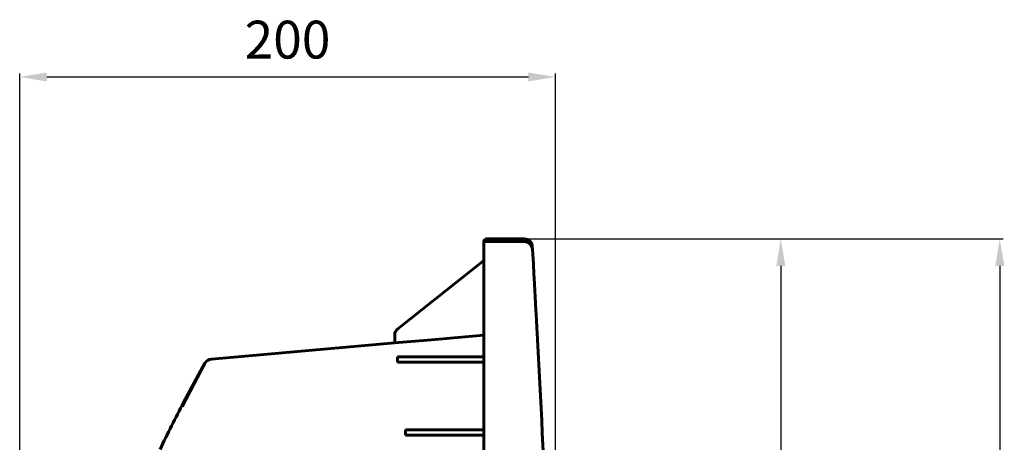
# Model space of a CAD drawing. Units: millimetres. Extents: x 1176 to 2134, y 861 to 1646.
# Drawn here: x 1769 to 2134, y 1489 to 1646 of the extents above; entities that cross this region are included whole.
import ezdxf

# ---------------------------------------------------------------- set-up
doc = ezdxf.new("R2010")
doc.units = ezdxf.units.MM
doc.layers.add('2', color=7, linetype='Continuous', lineweight=13)
doc.dimstyles.new('ISO-25', dxfattribs={"dimtxt": 2.5, "dimasz": 2.5, "dimexe": 1.25, "dimexo": 0.625, "dimtad": 1, "dimtxsty": 'Standard', "dimcen": 2.5, "dimadec": 0, "dimazin": 0, "dimtfac": 1, "dimtmove": 0, "dimatfit": 3, "dimfxl": 1, "dimarcsym": 0})

# ---------------------------------------------------------------- blocks, each defined once
blk = doc.blocks.new('*D44')
at = {"color": 7, "linetype": 'ByBlock', "lineweight": -2}
for p, q in [((1945.75, 1564.66), (2052.6, 1564.66)), ((2051.35, 1554.66), (2051.35, 1034.54)), ((1948.75, 1024.54), (2052.6, 1024.54))]:
    blk.add_line(p, q, dxfattribs=at)
at = {"color": 7, "linetype": 'ByBlock'}
for points in [[(2051.35, 1564.66), (2049.69, 1554.66), (2053.02, 1554.66)], [(2051.35, 1024.54), (2049.69, 1034.54), (2053.02, 1034.54)]]:
    blk.add_solid(points, dxfattribs=at)
at = {"layer": 'DEFPOINTS', "color": 7, "linetype": 'ByBlock'}
for p in [(1945.12, 1564.66), (1948.12, 1024.54)]:
    blk.add_point(p, dxfattribs=at)
at = {"color": 0, "linetype": 'ByBlock', "lineweight": -2, "insert": (2039.35, 1294.6), "char_height": 14, "attachment_point": 5, "rotation": 90}
blk.add_mtext('540', dxfattribs=at)
blk = doc.blocks.new('*D46')
at = {"color": 7, "linetype": 'ByBlock', "lineweight": -2}
for p, q in [((1949.95, 1564.66), (2133.71, 1564.66)), ((2132.46, 1554.66), (2132.46, 944.68)), ((1921.97, 934.68), (2133.71, 934.68))]:
    blk.add_line(p, q, dxfattribs=at)
at = {"color": 7, "linetype": 'ByBlock'}
for points in [[(2132.46, 1564.66), (2130.79, 1554.66), (2134.13, 1554.66)], [(2132.46, 934.68), (2130.79, 944.68), (2134.13, 944.68)]]:
    blk.add_solid(points, dxfattribs=at)
at = {"layer": 'DEFPOINTS', "color": 7, "linetype": 'ByBlock'}
for p in [(1949.33, 1564.66), (1921.34, 934.68)]:
    blk.add_point(p, dxfattribs=at)
at = {"color": 0, "linetype": 'ByBlock', "lineweight": -2, "insert": (2120.46, 1226.55), "char_height": 14, "attachment_point": 5, "rotation": 90}
blk.add_mtext('630', dxfattribs=at)
blk = doc.blocks.new('*D53')
at = {"color": 7, "linetype": 'ByBlock', "lineweight": -2}
for p, q in [((1769.47, 1274.94), (1769.47, 1625.87)), ((1779.47, 1624.62), (1957.85, 1624.62)), ((1967.85, 1276.21), (1967.85, 1625.87))]:
    blk.add_line(p, q, dxfattribs=at)
at = {"color": 7, "linetype": 'ByBlock', "lineweight": 25}
for points in [[(1769.47, 1624.62), (1779.47, 1622.95), (1779.47, 1626.29)], [(1967.85, 1624.62), (1957.85, 1622.95), (1957.85, 1626.29)]]:
    blk.add_solid(points, dxfattribs=at)
at = {"layer": 'DEFPOINTS', "color": 7, "linetype": 'ByBlock', "lineweight": 25}
for p in [(1769.47, 1274.31), (1967.85, 1275.58)]:
    blk.add_point(p, dxfattribs=at)
at = {"color": 0, "linetype": 'ByBlock', "lineweight": -2, "insert": (1868.66, 1636.62), "char_height": 14, "attachment_point": 5}
blk.add_mtext('200', dxfattribs=at)

msp = doc.modelspace()

# ---------------------------------------------------------------- linework, layer by layer
at = {"layer": '2', "color": 7, "lineweight": 60, "ltscale": 0.034922}
msp.add_line((1942.344, 1564.665), (1956.313, 1564.665), dxfattribs=at)
at = {"layer": '2', "color": 7, "lineweight": 60, "ltscale": 0.037569}
msp.add_line((1941.344, 1563.692), (1956.372, 1563.692), dxfattribs=at)
at = {"layer": '2', "color": 7, "lineweight": 60, "ltscale": 0.013887}
msp.add_line((1941.344, 1558.12), (1941.344, 1563.692), dxfattribs=at)
at = {"layer": '2', "color": 7, "lineweight": 60, "ltscale": 0.002283}
msp.add_line((1959.307, 1561.838), (1959.363, 1560.924), dxfattribs=at)
at = {"layer": '2', "color": 7, "lineweight": 60, "ltscale": 0.0139}
msp.add_line((1959.366, 1560.864), (1959.703, 1555.298), dxfattribs=at)
at = {"layer": '2', "color": 7, "lineweight": 60, "ltscale": 0.019961}
msp.add_line((1941.344, 1550.111), (1941.344, 1558.12), dxfattribs=at)
at = {"layer": '2', "color": 7, "lineweight": 60, "ltscale": 0.101515}
msp.add_line((1909.484, 1531.431), (1941.344, 1556.682), dxfattribs=at)
at = {"layer": '2', "color": 7, "lineweight": 60, "ltscale": 0.279257}
msp.add_line((1941.344, 1438.071), (1941.344, 1550.111), dxfattribs=at)
at = {"layer": '2', "color": 7, "lineweight": 60, "ltscale": 0.029697}
msp.add_line((1960.001, 1550.289), (1960.686, 1538.394), dxfattribs=at)
at = {"layer": '2', "color": 7, "lineweight": 60, "ltscale": 0.001513}
msp.add_line((1960.637, 1539.249), (1960.672, 1538.643), dxfattribs=at)
at = {"layer": '2', "color": 7, "lineweight": 60, "ltscale": 0.00062}
msp.add_line((1960.672, 1538.643), (1960.686, 1538.394), dxfattribs=at)
at = {"layer": '2', "color": 7, "lineweight": 60, "ltscale": 0.004389}
msp.add_line((1960.686, 1538.394), (1960.785, 1536.636), dxfattribs=at)
at = {"layer": '2', "color": 7, "lineweight": 60, "ltscale": 0.063601}
msp.add_line((1960.785, 1536.636), (1962.138, 1511.155), dxfattribs=at)
at = {"layer": '2', "color": 7, "lineweight": 60, "ltscale": 0.007249}
msp.add_line((1908.344, 1526.161), (1908.344, 1529.07), dxfattribs=at)
at = {"layer": '2', "color": 7, "lineweight": 60, "ltscale": 0.04865}
msp.add_line((1921.958, 1527.356), (1941.344, 1529.057), dxfattribs=at)
at = {"layer": '2', "color": 7, "lineweight": 60, "ltscale": 0.17038}
msp.add_line((1840.451, 1520.204), (1908.344, 1526.161), dxfattribs=at)
at = {"layer": '2', "color": 7, "lineweight": 60, "ltscale": 0.034164}
msp.add_line((1908.344, 1526.161), (1921.958, 1527.356), dxfattribs=at)
at = {"layer": '2', "color": 7, "lineweight": 60, "ltscale": 0.00319}
for p, q in [((1909.344, 1521.033), (1910.62, 1521.033)), ((1909.344, 1519.027), (1910.62, 1519.027))]:
    msp.add_line(p, q, dxfattribs=at)
at = {"layer": '2', "color": 7, "lineweight": 60, "ltscale": 0.005}
for p, q in [((1909.344, 1519.027), (1909.344, 1521.033)), ((1912.344, 1492.042), (1912.344, 1494.048))]:
    msp.add_line(p, q, dxfattribs=at)
at = {"layer": '2', "color": 7, "lineweight": 60, "ltscale": 0.07681}
for p, q in [((1910.62, 1521.033), (1941.344, 1521.033)), ((1910.62, 1519.027), (1941.344, 1519.027))]:
    msp.add_line(p, q, dxfattribs=at)
at = {"layer": '2', "color": 7, "lineweight": 60, "ltscale": 0.04506}
msp.add_line((1829.666, 1502.668), (1838.063, 1518.664), dxfattribs=at)
at = {"layer": '2', "color": 7, "lineweight": 60, "ltscale": 0.041256}
msp.add_line((1830.187, 1504.118), (1838.063, 1518.664), dxfattribs=at)
at = {"layer": '2', "color": 7, "lineweight": 60, "ltscale": 0.039023}
msp.add_line((1829.666, 1502.668), (1836.943, 1516.518), dxfattribs=at)
at = {"layer": '2', "color": 7, "lineweight": 60, "ltscale": 0.006551}
msp.add_line((1835.717, 1514.195), (1836.942, 1516.518), dxfattribs=at)
at = {"layer": '2', "color": 7, "lineweight": 60, "ltscale": 0.003536}
msp.add_line((1834.329, 1511.55), (1834.991, 1512.804), dxfattribs=at)
at = {"layer": '2', "color": 7, "lineweight": 60, "ltscale": 0.00292}
for p, q in [((1912.344, 1494.048), (1913.512, 1494.048)), ((1912.344, 1492.042), (1913.512, 1492.042))]:
    msp.add_line(p, q, dxfattribs=at)
at = {"layer": '2', "color": 7, "lineweight": 60, "ltscale": 0.06958}
for p, q in [((1913.512, 1494.048), (1941.344, 1494.048)), ((1913.512, 1492.042), (1941.344, 1492.042))]:
    msp.add_line(p, q, dxfattribs=at)
at = {"layer": '2', "color": 7, "lineweight": 60}
for centre, major_axis, start_param, end_param in [((1942.344, 1563.662), (0, 1.003), -0.0000418, 1.5404474), ((1956.313, 1561.656), (0, 3.009), -1.5101366, 0.0000376), ((1956.371, 1560.682), (0, 3.01), -1.5101513, -0.0002466), ((-2544.798, 1283.177), (0, 4526.315), -1.511749, -1.5106404), ((1911.344, 1529.07), (0, 3.009), 0.6687309, 1.5707964), ((2381.401, 1225.408), (0, 618.851), 1.0771703, 1.0810479), ((1840.713, 1517.206), (0, 3.009), 0.0872593, 1.0764691), ((-2542.536, 1283.315), (0, 4524.041), -1.5365823, -1.520413), ((2321.504, 1245.283), (0, 556.666), 1.0871696, 1.1221615)]:
    msp.add_ellipse(centre, major_axis=major_axis, ratio=0.9969841, start_param=start_param, end_param=end_param, dxfattribs=at)

# ---------------------------------------------------------------- dimensions: what is measured, and where the dimension line sits
dim = msp.add_linear_dim(base=(1967.854, 1624.621), p1=(1769.469, 1274.314), p2=(1967.854, 1275.58), text='200', dimstyle='ISO-25', override={"dimtxt": 14, "dimasz": 10, "dimgap": 5, "dimclrd": 7, "dimclre": 7})
dim.commit()
dim.dimension.update_dxf_attribs({"geometry": '*D53', "text_midpoint": (1868.662, 1636.621), "dimtype": 160})
at = {"lineweight": 25}
for base, p1, p2, text, picture, middle in [((2132.46, 934.676), (1949.328, 1564.665), (1921.344, 934.676), '630', '*D46', (2120.46, 1226.547)), ((2051.355, 1024.536), (1945.123, 1564.665), (1948.121, 1024.536), '540', '*D44', (2039.355, 1294.6))]:
    dim = msp.add_linear_dim(base=base, p1=p1, p2=p2, angle=90, text=text, dimstyle='ISO-25', override={"dimtxt": 14, "dimasz": 10, "dimgap": 5, "dimclrd": 7, "dimclre": 7}, dxfattribs=at)
    dim.commit()
    dim.dimension.update_dxf_attribs({"geometry": picture, "text_midpoint": middle, "dimtype": 160})

doc.saveas('drawing.dxf')
